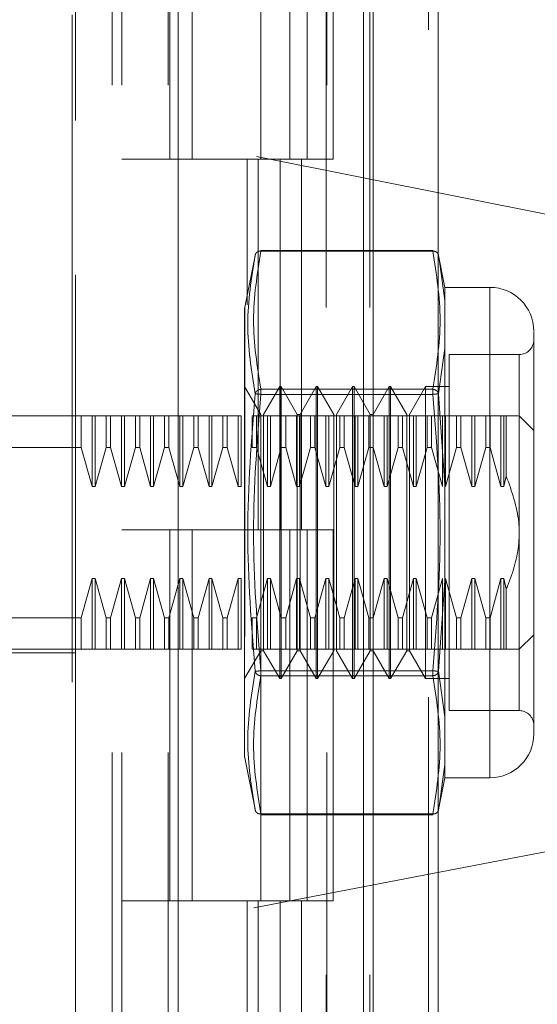
# Model space of a CAD drawing. Units: inches. Extents: x 0 to 23.4, y 0 to 16.5.
# Drawn here: x 12.7 to 12.8, y 8.2 to 8.3 of the extents above; entities that cross this region are included whole.
import ezdxf

# ---------------------------------------------------------------- set-up
doc = ezdxf.new("R2010")
doc.units = ezdxf.units.IN
doc.header["$MEASUREMENT"] = 0
doc.linetypes.add('HIDDEN', pattern=[0.07500000000000001, 0.05, -0.025])
doc.styles.add('SLDTEXTSTYLE0', font='TXT', dxfattribs={"width": 0.75})
doc.dimstyles.new('SLDDIMSTYLE1', dxfattribs={"dimtxt": 0.125, "dimasz": 0.13, "dimexe": 0, "dimexo": 0.0625, "dimgap": 0.03125, "dimtad": 0, "dimtih": 1, "dimtoh": 1, "dimlfac": 9, "dimrnd": 1e-09, "dimzin": 4, "dimdsep": 46, "dimtxsty": 'SLDTEXTSTYLE0', "dimsah": 1, "dimcen": 0.09, "dimadec": 0, "dimazin": 1, "dimtfac": 1, "dimtofl": 0, "dimtmove": 0, "dimatfit": 3, "dimfxl": 1, "dimfrac": 2, "dimtolj": 1, "dimtzin": 12, "dimarcsym": 0})

# ---------------------------------------------------------------- blocks, each defined once
blk = doc.blocks.new('_D_10')
at = {"color": 7, "linetype": 'Continuous', "lineweight": 0}
for p, q in [((12.7511392094, 11.5895270108), (10.9617983934, 11.5895270108)), ((11.0867983934, 11.5895270108), (11.0867983934, 8.3663236986)), ((10.8789858882, 8.3663237009), (11.2946108802, 8.3663237009)), ((11.2946108802, 8.1171049469), (10.8789858882, 8.1171049469)), ((11.0867983934, 4.9228603441), (11.0867983934, 8.1171049492)), ((12.7511392094, 4.9228603441), (10.9617983934, 4.9228603441))]:
    blk.add_line(p, q, dxfattribs=at)
for centre, start, end in [((10.8789858882, 8.2417143239), 90, 270), ((11.2946108802, 8.2417143239), 270, 90)]:
    blk.add_arc(centre, 0.1246093769601782, start, end, dxfattribs=at)
for points in [[(11.0867983934, 11.5895270108), (11.0667983934, 11.4595270108), (11.1067983934, 11.4595270108)], [(11.0867983934, 4.9228603441), (11.1067983934, 5.0528603441), (11.0667983934, 5.0528603441)]]:
    blk.add_solid(points, dxfattribs=at)
at = {"color": 7, "linetype": 'Continuous', "lineweight": 0, "insert": (10.8789858882, 8.3036290521, -0.0107125547), "char_height": 0.125, "attachment_point": 1, "style": 'SLDTEXTSTYLE0'}
blk.add_mtext('60.00', dxfattribs=at)

msp = doc.modelspace()

# ---------------------------------------------------------------- linework, layer by layer
at = {"color": 7, "linetype": 'Continuous', "lineweight": 15}
for p, q in [((12.7928392094, 11.5812270108), (12.7928392094, 4.9311603441)), ((12.8025836539, 11.5812270108), (12.8025836539, 4.9311603441)), ((12.7636259124, 11.4789889957), (12.7636259124, 5.0333983592)), ((12.791394765, 11.4332770108), (12.791394765, 5.0791103441))]:
    msp.add_line(p, q, dxfattribs=at)
at = {"color": 7, "linetype": 'HIDDEN', "lineweight": 0}
for p, q in [((12.8011392094, 4.9311603441), (12.8011392094, 11.5812270108)), ((12.8025836539, 11.5812270108), (12.8025836539, 4.9311603441)), ((12.7477703568, 5.0333983592), (12.7477703568, 11.4789889957)), ((12.791394765, 5.0791103441), (12.791394765, 11.4332770108)), ((12.7537370235, 11.4228603441), (12.7537370235, 5.0895270108)), ((12.755181468, 11.4228603441), (12.755181468, 5.0895270108)), ((12.7621259124, 11.4228603441), (12.7621259124, 5.0895270108)), ((12.7858076543, 5.0895270108), (12.7858076543, 11.4228603441)), ((12.785894765, 11.4228603441), (12.785894765, 5.0895270108)), ((12.7923332975, 5.0895270108), (12.7923332975, 11.4228603441)), ((12.7482384233, 8.4066538699), (12.7482384233, 8.3175681946)), ((12.7623889324, 8.3673047885), (12.7623889324, 8.311749233)), ((12.7657296446, 8.3673047885), (12.7657296446, 8.311749233)), ((12.7760148013, 8.311749233), (12.7760148013, 8.3673047885)), ((12.7803462798, 8.3673047885), (12.7803462798, 8.311749233)), ((12.7829592457, 8.311749233), (12.7829592457, 8.3673047885)), ((12.786871923, 8.311749233), (12.786871923, 8.3673047885)), ((12.8734173353, 8.2925902031), (12.7482384233, 8.3175681946)), ((12.7482384233, 8.1944172325), (12.7482384233, 8.3175681946)), ((12.7621259124, 8.311749233), (12.755181468, 8.311749233)), ((12.7621259124, 8.311749233), (12.7789005579, 8.311749233)), ((12.779709863, 8.311749233), (12.7623889324, 8.311749233)), ((12.7739854574, 8.311749233), (12.7739854574, 8.2899230865)), ((12.775596, 8.311749233), (12.775596, 8.2561936774)), ((12.7789005579, 8.311749233), (12.7789005579, 8.2561936774)), ((12.7803462798, 8.311749233), (12.779709863, 8.311749233)), ((12.786871923, 8.311749233), (12.7803462798, 8.311749233)), ((12.7821216432, 8.311749233), (12.7821216432, 8.2561936774)), ((12.77520141, 8.2975272254), (12.7736102519, 8.2895734851)), ((12.7760331611, 8.2979826079), (12.7760331611, 8.298099821)), ((12.8017745183, 8.298099821), (12.7760331611, 8.298099821)), ((12.8017745183, 8.2979826079), (12.7760331611, 8.2979826079)), ((12.8017745183, 8.2979826079), (12.8017745183, 8.298099821)), ((12.8036018446, 8.2925506328), (12.8026007927, 8.2975546024)), ((12.8026324107, 8.297396553), (12.8028173527, 8.2961002212)), ((12.8028168922, 8.2961034493), (12.8026324109, 8.297396552)), ((12.8036018446, 8.2906014077), (12.8028168922, 8.2961034493)), ((12.8028173527, 8.2961002212), (12.8036018446, 8.2906014077)), ((12.8036018446, 8.2925506328), (12.8036018446, 8.2906014077)), ((12.8103556587, 8.2925506328), (12.8036018446, 8.2925506328)), ((12.8103556587, 8.2925506328), (12.8103556587, 8.2190598192)), ((12.8036018446, 8.2906014077), (12.8036018446, 8.2834301441)), ((12.8036018446, 8.2834301441), (12.8036018446, 8.2906014077)), ((12.7736102519, 8.2895734851), (12.7736102519, 8.2402318738)), ((12.8036018446, 8.2834301441), (12.8026324109, 8.2766008906)), ((12.8036018446, 8.2834301441), (12.8036018446, 8.2629764895)), ((12.8042144259, 8.2824893905), (12.8042144259, 8.2424631437)), ((12.8147301119, 8.2824893905), (12.8042144259, 8.2824893905)), ((12.8147301119, 8.22920759), (12.8147301119, 8.2824028619)), ((12.7759992028, 8.2735102656), (12.7735932536, 8.2776774919)), ((12.7760331611, 8.2772727557), (12.7760331611, 8.2765150782)), ((12.7760331611, 8.2772727557), (12.8017745183, 8.2772727557)), ((12.7760331611, 8.2769525235), (12.7760331611, 8.2772727557)), ((12.7760331611, 8.2765150782), (12.7760331611, 8.2769525235)), ((12.7760331611, 8.2765150782), (12.8017745183, 8.2765150782)), ((12.7788425974, 8.2776774919), (12.7764366481, 8.2735102656)), ((12.7788425974, 8.23393296), (12.7788425974, 8.2776774919)), ((12.7790613201, 8.2776774919), (12.7788425974, 8.2776774919)), ((12.7790613201, 8.244869093), (12.7790613201, 8.2776774919)), ((12.7814672693, 8.2735102656), (12.7790613201, 8.2776774919)), ((12.7843106639, 8.2776774919), (12.7819047146, 8.2735102656)), ((12.7843106639, 8.23393296), (12.7843106639, 8.2776774919)), ((12.7845293865, 8.2776774919), (12.7843106639, 8.2776774919)), ((12.7845293865, 8.2776774919), (12.7845293865, 8.244869093)), ((12.7869353358, 8.2735102656), (12.7845293865, 8.2776774919)), ((12.7897787304, 8.2776774919), (12.7873727811, 8.2735102656)), ((12.7897787304, 8.2776774919), (12.7897787304, 8.244869093)), ((12.789997453, 8.2776774919), (12.7897787304, 8.2776774919)), ((12.789997453, 8.2776774919), (12.789997453, 8.244869093)), ((12.7924034023, 8.2735102656), (12.789997453, 8.2776774919)), ((12.7952467969, 8.2776774919), (12.7928408476, 8.2735102656)), ((12.7952467969, 8.2776774919), (12.7952467969, 8.244869093)), ((12.7954655195, 8.2776774919), (12.7952467969, 8.2776774919)), ((12.7954655195, 8.2776774919), (12.7954655195, 8.244869093)), ((12.7978714688, 8.2735102656), (12.7954655195, 8.2776774919)), ((12.8007148634, 8.2776774919), (12.7983089141, 8.2735102656)), ((12.8007148634, 8.2776774919), (12.8007148634, 8.244869093)), ((12.8042144259, 8.2776774919), (12.8007148634, 8.2776774919)), ((12.8017745183, 8.2772727557), (12.8017745183, 8.2765150782)), ((12.8017745183, 8.2769525235), (12.8017745183, 8.2772727557)), ((12.8017745183, 8.2769525235), (12.8017745183, 8.2765150782)), ((12.8026324107, 8.2766008895), (12.8036018446, 8.2629764895)), ((12.7338027278, 8.2733030388), (12.7482384233, 8.2733030388)), ((12.7491207926, 8.2733030388), (12.7482384233, 8.2733030388)), ((12.7491207926, 8.2685607144), (12.7491207926, 8.2733030388)), ((12.7507624273, 8.2733030388), (12.7491207926, 8.2733030388)), ((12.7507624273, 8.2627079967), (12.7507624273, 8.2733030388)), ((12.7511998726, 8.2733030388), (12.7507624273, 8.2733030388)), ((12.7511998726, 8.2627079967), (12.7511998726, 8.2733030388)), ((12.7528415072, 8.2733030388), (12.7511998726, 8.2733030388)), ((12.7528415072, 8.2685607144), (12.7528415072, 8.2733030388)), ((12.7534952458, 8.2733030388), (12.7528415072, 8.2733030388)), ((12.7534952458, 8.2733030388), (12.7534952458, 8.2685607144)), ((12.7551368805, 8.2733030388), (12.7534952458, 8.2733030388)), ((12.7551368805, 8.2627079967), (12.7551368805, 8.2733030388)), ((12.7555743258, 8.2733030388), (12.7551368805, 8.2733030388)), ((12.7555743258, 8.2627079967), (12.7555743258, 8.2733030388)), ((12.7572159604, 8.2733030388), (12.7555743258, 8.2733030388)), ((12.7572159604, 8.2685607144), (12.7572159604, 8.2733030388)), ((12.757869699, 8.2733030388), (12.7572159604, 8.2733030388)), ((12.757869699, 8.2733030388), (12.757869699, 8.2685607144)), ((12.7595113336, 8.2733030388), (12.757869699, 8.2733030388)), ((12.7595113336, 8.2627079967), (12.7595113336, 8.2733030388)), ((12.759948779, 8.2733030388), (12.7595113336, 8.2733030388)), ((12.759948779, 8.2627079967), (12.759948779, 8.2733030388)), ((12.7615904136, 8.2733030388), (12.759948779, 8.2733030388)), ((12.7615904136, 8.2685607144), (12.7615904136, 8.2733030388)), ((12.7622441522, 8.2733030388), (12.7615904136, 8.2733030388)), ((12.7622441522, 8.2685607144), (12.7622441522, 8.2733030388)), ((12.7638857868, 8.2733030388), (12.7622441522, 8.2733030388)), ((12.7638857868, 8.2627079967), (12.7638857868, 8.2733030388)), ((12.7643232322, 8.2733030388), (12.7638857868, 8.2733030388)), ((12.7643232322, 8.2627079967), (12.7643232322, 8.2733030388)), ((12.7659648668, 8.2733030388), (12.7643232322, 8.2733030388)), ((12.7659648668, 8.2685607144), (12.7659648668, 8.2733030388)), ((12.7666186054, 8.2733030388), (12.7659648668, 8.2733030388)), ((12.7666186054, 8.2733030388), (12.7666186054, 8.2685607144)), ((12.76826024, 8.2733030388), (12.7666186054, 8.2733030388)), ((12.76826024, 8.2627079967), (12.76826024, 8.2733030388)), ((12.7686976854, 8.2733030388), (12.76826024, 8.2733030388)), ((12.7686976854, 8.2627079967), (12.7686976854, 8.2733030388)), ((12.77033932, 8.2733030388), (12.7686976854, 8.2733030388)), ((12.77033932, 8.2685607144), (12.77033932, 8.2733030388)), ((12.7709930586, 8.2733030388), (12.77033932, 8.2733030388)), ((12.7709930586, 8.2685607144), (12.7709930586, 8.2733030388)), ((12.7726346932, 8.2733030388), (12.7709930586, 8.2733030388)), ((12.7726346932, 8.2627079967), (12.7726346932, 8.2733030388)), ((12.7730721385, 8.2733030388), (12.7726346932, 8.2733030388)), ((12.7730721385, 8.2627079967), (12.7730721385, 8.2733030388)), ((12.7747137732, 8.2685607144), (12.7747137732, 8.2733030388)), ((12.7753675118, 8.2733030388), (12.7747137732, 8.2733030388)), ((12.7753675118, 8.2685607144), (12.7753675118, 8.2733030388)), ((12.7770091464, 8.2733030388), (12.7753675118, 8.2733030388)), ((12.7759992028, 8.2469527062), (12.7759992028, 8.2735102656)), ((12.7764366481, 8.2381001864), (12.7764366481, 8.2735102656)), ((12.7770091464, 8.2627079967), (12.7770091464, 8.2733030388)), ((12.7774465917, 8.2733030388), (12.7770091464, 8.2733030388)), ((12.7774465917, 8.2627079967), (12.7774465917, 8.2733030388)), ((12.7790882264, 8.2733030388), (12.7774465917, 8.2733030388)), ((12.7790882264, 8.2685607144), (12.7790882264, 8.2733030388)), ((12.779741965, 8.2733030388), (12.7790882264, 8.2733030388)), ((12.779741965, 8.2685607144), (12.779741965, 8.2733030388)), ((12.7813835996, 8.2733030388), (12.779741965, 8.2733030388)), ((12.7818210449, 8.2733030388), (12.7813835996, 8.2733030388)), ((12.7813835996, 8.2627079967), (12.7813835996, 8.2733030388)), ((12.7814672693, 8.2469527062), (12.7814672693, 8.2735102656)), ((12.7819047146, 8.2735102656), (12.7814672693, 8.2735102656)), ((12.7818210449, 8.2627079967), (12.7818210449, 8.2733030388)), ((12.7834626796, 8.2733030388), (12.7818210449, 8.2733030388)), ((12.7819047146, 8.2381001864), (12.7819047146, 8.2735102656)), ((12.7834626796, 8.2685607144), (12.7834626796, 8.2733030388)), ((12.7841164182, 8.2733030388), (12.7834626796, 8.2733030388)), ((12.7857580528, 8.2733030388), (12.7841164182, 8.2733030388)), ((12.7841164182, 8.2685607144), (12.7841164182, 8.2733030388)), ((12.7857580528, 8.2627079967), (12.7857580528, 8.2733030388)), ((12.7861954981, 8.2733030388), (12.7857580528, 8.2733030388)), ((12.7878371328, 8.2733030388), (12.7861954981, 8.2733030388)), ((12.7861954981, 8.2627079967), (12.7861954981, 8.2733030388)), ((12.7869353358, 8.2735102656), (12.7869353358, 8.2381001864)), ((12.7873727811, 8.2735102656), (12.7873727811, 8.2381001864)), ((12.7878371328, 8.2685607144), (12.7878371328, 8.2733030388)), ((12.7884908714, 8.2733030388), (12.7878371328, 8.2733030388)), ((12.7884908714, 8.2685607144), (12.7884908714, 8.2733030388)), ((12.790132506, 8.2733030388), (12.7884908714, 8.2733030388)), ((12.790132506, 8.2627079967), (12.790132506, 8.2733030388)), ((12.7905699513, 8.2733030388), (12.790132506, 8.2733030388)), ((12.7922115859, 8.2733030388), (12.7905699513, 8.2733030388)), ((12.7905699513, 8.2627079967), (12.7905699513, 8.2733030388)), ((12.7922115859, 8.2685607144), (12.7922115859, 8.2733030388)), ((12.7928653246, 8.2733030388), (12.7922115859, 8.2733030388)), ((12.7924034023, 8.2735102656), (12.7924034023, 8.2381001864)), ((12.7928408476, 8.2735102656), (12.7924034023, 8.2735102656)), ((12.7928408476, 8.2735102656), (12.7928408476, 8.2381001864)), ((12.7928653246, 8.2685607144), (12.7928653246, 8.2733030388)), ((12.7945069592, 8.2733030388), (12.7928653246, 8.2733030388)), ((12.7945069592, 8.2627079967), (12.7945069592, 8.2733030388)), ((12.7949444045, 8.2733030388), (12.7945069592, 8.2733030388)), ((12.7965860391, 8.2733030388), (12.7949444045, 8.2733030388)), ((12.7949444045, 8.2627079967), (12.7949444045, 8.2733030388)), ((12.7965860391, 8.2685607144), (12.7965860391, 8.2733030388)), ((12.7972397778, 8.2733030388), (12.7965860391, 8.2733030388)), ((12.7972397778, 8.2685607144), (12.7972397778, 8.2733030388)), ((12.7988814124, 8.2733030388), (12.7972397778, 8.2733030388)), ((12.7972397778, 8.2733030388), (12.7988814124, 8.2733030388)), ((12.7978714688, 8.2735102656), (12.7978714688, 8.2381001864)), ((12.7983089141, 8.2735102656), (12.7983089141, 8.2381001864)), ((12.7993188577, 8.2733030388), (12.7988814124, 8.2733030388)), ((12.7988814124, 8.2627079967), (12.7988814124, 8.2733030388)), ((12.7993188577, 8.2627079967), (12.7993188577, 8.2733030388)), ((12.8009604923, 8.2733030388), (12.7993188577, 8.2733030388)), ((12.8009604923, 8.2685607144), (12.8009604923, 8.2733030388)), ((12.801614231, 8.2733030388), (12.8009604923, 8.2733030388)), ((12.8032558656, 8.2733030388), (12.801614231, 8.2733030388)), ((12.801614231, 8.2685607144), (12.801614231, 8.2733030388)), ((12.8032558656, 8.2627079967), (12.8032558656, 8.2733030388)), ((12.8036933109, 8.2733030388), (12.8032558656, 8.2733030388)), ((12.8036933109, 8.2627079967), (12.8036933109, 8.2733030388)), ((12.8053349455, 8.2733030388), (12.8036933109, 8.2733030388)), ((12.8053349455, 8.2685607144), (12.8053349455, 8.2733030388)), ((12.8059886842, 8.2733030388), (12.8053349455, 8.2733030388)), ((12.8076303188, 8.2733030388), (12.8059886842, 8.2733030388)), ((12.8059886842, 8.2685607144), (12.8059886842, 8.2733030388)), ((12.8059886842, 8.2733030388), (12.8076303188, 8.2733030388)), ((12.8080677641, 8.2733030388), (12.8076303188, 8.2733030388)), ((12.8076303188, 8.2627079967), (12.8076303188, 8.2733030388)), ((12.8080677641, 8.2627079967), (12.8080677641, 8.2733030388)), ((12.8097093987, 8.2733030388), (12.8080677641, 8.2733030388)), ((12.8097093987, 8.2733030388), (12.8097093987, 8.2685607144)), ((12.8103631373, 8.2733030388), (12.8097093987, 8.2733030388)), ((12.8103631373, 8.2733030388), (12.8103631373, 8.2685607144)), ((12.812004772, 8.2733030388), (12.8103631373, 8.2733030388)), ((12.8103631373, 8.2733030388), (12.812004772, 8.2733030388)), ((12.812004772, 8.2733030388), (12.812004772, 8.2627079967)), ((12.8124422173, 8.2733030388), (12.812004772, 8.2733030388)), ((12.8127992965, 8.2733030388), (12.8124422173, 8.2733030388)), ((12.8124422173, 8.2733030388), (12.8124422173, 8.2627079967)), ((12.8127992965, 8.2733030388), (12.8127992965, 8.2642490485)), ((12.8169173385, 8.2711158122), (12.8147301119, 8.2733030388)), ((12.7491207926, 8.2685607144), (12.7294282746, 8.2685607144)), ((12.7507624273, 8.2627079967), (12.7491207926, 8.2685607144)), ((12.7528415072, 8.2685607144), (12.7511998726, 8.2627079967)), ((12.7528415072, 8.2685607144), (12.7534952458, 8.2685607144)), ((12.7551368805, 8.2627079967), (12.7534952458, 8.2685607144)), ((12.7572159604, 8.2685607144), (12.7555743258, 8.2627079967)), ((12.7572159604, 8.2685607144), (12.757869699, 8.2685607144)), ((12.7595113336, 8.2627079967), (12.757869699, 8.2685607144)), ((12.7615904136, 8.2685607144), (12.759948779, 8.2627079967)), ((12.7622441522, 8.2685607144), (12.7615904136, 8.2685607144)), ((12.7638857868, 8.2627079967), (12.7622441522, 8.2685607144)), ((12.7659648668, 8.2685607144), (12.7643232322, 8.2627079967)), ((12.7659648668, 8.2685607144), (12.7666186054, 8.2685607144)), ((12.76826024, 8.2627079967), (12.7666186054, 8.2685607144)), ((12.77033932, 8.2685607144), (12.7686976854, 8.2627079967)), ((12.7709930586, 8.2685607144), (12.77033932, 8.2685607144)), ((12.7726346932, 8.2627079967), (12.7709930586, 8.2685607144)), ((12.7753675118, 8.2685607144), (12.7747137732, 8.2685607144)), ((12.7770091464, 8.2627079967), (12.7753675118, 8.2685607144)), ((12.7753675118, 8.2685607144), (12.7770091464, 8.2627079967)), ((12.7790882264, 8.2685607144), (12.7774465917, 8.2627079967)), ((12.779741965, 8.2685607144), (12.7790882264, 8.2685607144)), ((12.7813835996, 8.2627079967), (12.779741965, 8.2685607144)), ((12.7834626796, 8.2685607144), (12.7818210449, 8.2627079967)), ((12.7841164182, 8.2685607144), (12.7834626796, 8.2685607144)), ((12.7857580528, 8.2627079967), (12.7841164182, 8.2685607144)), ((12.7841164182, 8.2685607144), (12.7857580528, 8.2627079967)), ((12.7878371328, 8.2685607144), (12.7861954981, 8.2627079967)), ((12.7884908714, 8.2685607144), (12.7878371328, 8.2685607144)), ((12.790132506, 8.2627079967), (12.7884908714, 8.2685607144)), ((12.7922115859, 8.2685607144), (12.7905699513, 8.2627079967)), ((12.7928653246, 8.2685607144), (12.7922115859, 8.2685607144)), ((12.7945069592, 8.2627079967), (12.7928653246, 8.2685607144)), ((12.7965860391, 8.2685607144), (12.7949444045, 8.2627079967)), ((12.7972397778, 8.2685607144), (12.7965860391, 8.2685607144)), ((12.7988814124, 8.2627079967), (12.7972397778, 8.2685607144)), ((12.8009604923, 8.2685607144), (12.7993188577, 8.2627079967)), ((12.801614231, 8.2685607144), (12.8009604923, 8.2685607144)), ((12.8032558656, 8.2627079967), (12.801614231, 8.2685607144)), ((12.8053349455, 8.2685607144), (12.8036933109, 8.2627079967)), ((12.8059886842, 8.2685607144), (12.8053349455, 8.2685607144)), ((12.8076303188, 8.2627079967), (12.8059886842, 8.2685607144)), ((12.8097093987, 8.2685607144), (12.8080677641, 8.2627079967)), ((12.8097093987, 8.2685607144), (12.8103631373, 8.2685607144)), ((12.8103631373, 8.2685607144), (12.812004772, 8.2627079967)), ((12.812004772, 8.2627079967), (12.8103631373, 8.2685607144)), ((12.8124422173, 8.2627079967), (12.8127992965, 8.2642490485)), ((12.7511998726, 8.2627079967), (12.7507624273, 8.2627079967)), ((12.7555743258, 8.2627079967), (12.7551368805, 8.2627079967)), ((12.759948779, 8.2627079967), (12.7595113336, 8.2627079967)), ((12.7643232322, 8.2627079967), (12.7638857868, 8.2627079967)), ((12.7686976854, 8.2627079967), (12.76826024, 8.2627079967)), ((12.7730721385, 8.2627079967), (12.7726346932, 8.2627079967)), ((12.7774465917, 8.2627079967), (12.7770091464, 8.2627079967)), ((12.7818210449, 8.2627079967), (12.7813835996, 8.2627079967)), ((12.7861954981, 8.2627079967), (12.7857580528, 8.2627079967)), ((12.7905699513, 8.2627079967), (12.790132506, 8.2627079967)), ((12.7949444045, 8.2627079967), (12.7945069592, 8.2627079967)), ((12.7993188577, 8.2627079967), (12.7988814124, 8.2627079967)), ((12.8036018446, 8.2486339624), (12.8036018446, 8.2629764895)), ((12.8036018446, 8.2629764895), (12.8036018446, 8.2486339624)), ((12.8080677641, 8.2627079967), (12.8076303188, 8.2627079967)), ((12.812004772, 8.2627079967), (12.8124422173, 8.2627079967)), ((12.7621259124, 8.2561936774), (12.755181468, 8.2561936774)), ((12.7789005579, 8.2561936774), (12.755181468, 8.2561936774)), ((12.7623889324, 8.2561936774), (12.7621259124, 8.2561936774)), ((12.7623889324, 8.2561936774), (12.7623889324, 8.2006381219)), ((12.7623889324, 8.2561936774), (12.7829592457, 8.2561936774)), ((12.7657296446, 8.2561936774), (12.7657296446, 8.2006381219)), ((12.7760148013, 8.2006381219), (12.7760148013, 8.2561936774)), ((12.7789005579, 8.2561936774), (12.7803462798, 8.2561936774)), ((12.7803462798, 8.2561936774), (12.7803462798, 8.2006381219)), ((12.786871923, 8.2561936774), (12.7803462798, 8.2561936774)), ((12.7829592457, 8.2006381219), (12.7829592457, 8.2561936774)), ((12.786871923, 8.2006381219), (12.786871923, 8.2561936774)), ((12.7491207926, 8.2430497375), (12.7507624273, 8.2489024553)), ((12.7507624273, 8.2489024553), (12.7511998726, 8.2489024553)), ((12.7507624273, 8.2489024553), (12.7507624273, 8.2383074132)), ((12.7511998726, 8.2489024553), (12.7528415072, 8.2430497375)), ((12.7511998726, 8.2489024553), (12.7511998726, 8.2383074132)), ((12.7534952458, 8.2430497375), (12.7551368805, 8.2489024553)), ((12.7551368805, 8.2489024553), (12.7555743258, 8.2489024553)), ((12.7551368805, 8.2489024553), (12.7551368805, 8.2383074132)), ((12.7555743258, 8.2489024553), (12.7572159604, 8.2430497375)), ((12.7555743258, 8.2489024553), (12.7555743258, 8.2383074132)), ((12.757869699, 8.2430497375), (12.7595113336, 8.2489024553)), ((12.7595113336, 8.2489024553), (12.759948779, 8.2489024553)), ((12.7595113336, 8.2383074132), (12.7595113336, 8.2489024553)), ((12.759948779, 8.2489024553), (12.7615904136, 8.2430497375)), ((12.759948779, 8.2383074132), (12.759948779, 8.2489024553)), ((12.7622441522, 8.2430497375), (12.7638857868, 8.2489024553)), ((12.7638857868, 8.2489024553), (12.7643232322, 8.2489024553)), ((12.7638857868, 8.2383074132), (12.7638857868, 8.2489024553)), ((12.7643232322, 8.2489024553), (12.7659648668, 8.2430497375)), ((12.7643232322, 8.2383074132), (12.7643232322, 8.2489024553)), ((12.7666186054, 8.2430497375), (12.76826024, 8.2489024553)), ((12.76826024, 8.2489024553), (12.7686976854, 8.2489024553)), ((12.76826024, 8.2383074132), (12.76826024, 8.2489024553)), ((12.7686976854, 8.2489024553), (12.77033932, 8.2430497375)), ((12.7686976854, 8.2383074132), (12.7686976854, 8.2489024553)), ((12.7709930586, 8.2430497375), (12.7726346932, 8.2489024553)), ((12.7726346932, 8.2489024553), (12.7730721385, 8.2489024553)), ((12.7726346932, 8.2383074132), (12.7726346932, 8.2489024553)), ((12.7730721385, 8.2383074132), (12.7730721385, 8.2489024553)), ((12.7753675118, 8.2430497375), (12.7770091464, 8.2489024553)), ((12.7770091464, 8.2489024553), (12.7774465917, 8.2489024553)), ((12.7770091464, 8.2383074132), (12.7770091464, 8.2489024553)), ((12.7774465917, 8.2489024553), (12.7790882264, 8.2430497375)), ((12.7774465917, 8.2383074132), (12.7774465917, 8.2489024553)), ((12.779741965, 8.2430497375), (12.7813835996, 8.2489024553)), ((12.7813835996, 8.2489024553), (12.7818210449, 8.2489024553)), ((12.7813835996, 8.2383074132), (12.7813835996, 8.2489024553)), ((12.7818210449, 8.2489024553), (12.7834626796, 8.2430497375)), ((12.7818210449, 8.2383074132), (12.7818210449, 8.2489024553)), ((12.7841164182, 8.2430497375), (12.7857580528, 8.2489024553)), ((12.7857580528, 8.2489024553), (12.7861954981, 8.2489024553)), ((12.7857580528, 8.2383074132), (12.7857580528, 8.2489024553)), ((12.7861954981, 8.2489024553), (12.7878371328, 8.2430497375)), ((12.7861954981, 8.2383074132), (12.7861954981, 8.2489024553)), ((12.7884908714, 8.2430497375), (12.790132506, 8.2489024553)), ((12.790132506, 8.2489024553), (12.7905699513, 8.2489024553)), ((12.790132506, 8.2383074132), (12.790132506, 8.2489024553)), ((12.7905699513, 8.2489024553), (12.7922115859, 8.2430497375)), ((12.7905699513, 8.2383074132), (12.7905699513, 8.2489024553)), ((12.7928653246, 8.2430497375), (12.7945069592, 8.2489024553)), ((12.7945069592, 8.2489024553), (12.7949444045, 8.2489024553)), ((12.7945069592, 8.2383074132), (12.7945069592, 8.2489024553)), ((12.7949444045, 8.2489024553), (12.7965860391, 8.2430497375)), ((12.7949444045, 8.2383074132), (12.7949444045, 8.2489024553)), ((12.7972397778, 8.2430497375), (12.7988814124, 8.2489024553)), ((12.7988814124, 8.2489024553), (12.7993188577, 8.2489024553)), ((12.7988814124, 8.2383074132), (12.7988814124, 8.2489024553)), ((12.7993188577, 8.2489024553), (12.8009604923, 8.2430497375)), ((12.7993188577, 8.2383074132), (12.7993188577, 8.2489024553)), ((12.801614231, 8.2430497375), (12.8032558656, 8.2489024553)), ((12.8036018446, 8.2486339624), (12.8026324107, 8.2350095625)), ((12.8032558656, 8.2383074132), (12.8032558656, 8.2489024553)), ((12.8036018446, 8.2486339624), (12.8036018446, 8.2281803078)), ((12.8036933109, 8.2489024553), (12.8053349455, 8.2430497375)), ((12.8036933109, 8.2383074132), (12.8036933109, 8.2489024553)), ((12.8059886842, 8.2430497375), (12.8076303188, 8.2489024553)), ((12.8076303188, 8.2489024553), (12.8080677641, 8.2489024553)), ((12.8076303188, 8.2383074132), (12.8076303188, 8.2489024553)), ((12.8080677641, 8.2489024553), (12.8097093987, 8.2430497375)), ((12.8080677641, 8.2383074132), (12.8080677641, 8.2489024553)), ((12.812004772, 8.2489024553), (12.8103631373, 8.2430497375)), ((12.8124422173, 8.2489024553), (12.812004772, 8.2489024553)), ((12.812004772, 8.2489024553), (12.812004772, 8.2383074132)), ((12.8124422173, 8.2489024553), (12.8127992965, 8.2473614035)), ((12.8124422173, 8.2489024553), (12.8124422173, 8.2383074132)), ((12.8127992965, 8.2473614035), (12.8127992965, 8.2383074132)), ((12.7759992028, 8.2381001864), (12.7759992028, 8.2469527062)), ((12.7814672693, 8.2381001864), (12.7814672693, 8.2469527062)), ((12.7790613201, 8.23393296), (12.7790613201, 8.244869093)), ((12.7845293865, 8.244869093), (12.7845293865, 8.23393296)), ((12.7897787304, 8.244869093), (12.7897787304, 8.23393296)), ((12.789997453, 8.244869093), (12.789997453, 8.23393296)), ((12.7952467969, 8.244869093), (12.7952467969, 8.23393296)), ((12.7954655195, 8.244869093), (12.7954655195, 8.23393296)), ((12.8007148634, 8.244869093), (12.8007148634, 8.23393296)), ((12.7491207926, 8.2430497375), (12.7294282746, 8.2430497375)), ((12.7491207926, 8.2383074132), (12.7491207926, 8.2430497375)), ((12.7528415072, 8.2430497375), (12.7534952458, 8.2430497375)), ((12.7528415072, 8.2430497375), (12.7528415072, 8.2383074132)), ((12.7534952458, 8.2430497375), (12.7534952458, 8.2383074132)), ((12.7572159604, 8.2430497375), (12.757869699, 8.2430497375)), ((12.7572159604, 8.2383074132), (12.7572159604, 8.2430497375)), ((12.757869699, 8.2383074132), (12.757869699, 8.2430497375)), ((12.7615904136, 8.2430497375), (12.7622441522, 8.2430497375)), ((12.7615904136, 8.2383074132), (12.7615904136, 8.2430497375)), ((12.7622441522, 8.2383074132), (12.7622441522, 8.2430497375)), ((12.7659648668, 8.2430497375), (12.7666186054, 8.2430497375)), ((12.7659648668, 8.2383074132), (12.7659648668, 8.2430497375)), ((12.7666186054, 8.2383074132), (12.7666186054, 8.2430497375)), ((12.77033932, 8.2430497375), (12.7709930586, 8.2430497375)), ((12.77033932, 8.2430497375), (12.77033932, 8.2383074132)), ((12.7709930586, 8.2430497375), (12.7709930586, 8.2383074132)), ((12.7747137732, 8.2430497375), (12.7753675118, 8.2430497375)), ((12.7747137732, 8.2383074132), (12.7747137732, 8.2430497375)), ((12.7753675118, 8.2383074132), (12.7753675118, 8.2430497375)), ((12.7790882264, 8.2430497375), (12.779741965, 8.2430497375)), ((12.7790882264, 8.2383074132), (12.7790882264, 8.2430497375)), ((12.779741965, 8.2383074132), (12.779741965, 8.2430497375)), ((12.7834626796, 8.2430497375), (12.7841164182, 8.2430497375)), ((12.7834626796, 8.2383074132), (12.7834626796, 8.2430497375)), ((12.7841164182, 8.2383074132), (12.7841164182, 8.2430497375)), ((12.7878371328, 8.2430497375), (12.7884908714, 8.2430497375)), ((12.7878371328, 8.2383074132), (12.7878371328, 8.2430497375)), ((12.7884908714, 8.2383074132), (12.7884908714, 8.2430497375)), ((12.7922115859, 8.2430497375), (12.7928653246, 8.2430497375)), ((12.7922115859, 8.2383074132), (12.7922115859, 8.2430497375)), ((12.7928653246, 8.2383074132), (12.7928653246, 8.2430497375)), ((12.7965860391, 8.2430497375), (12.7972397778, 8.2430497375)), ((12.7965860391, 8.2383074132), (12.7965860391, 8.2430497375)), ((12.7972397778, 8.2383074132), (12.7972397778, 8.2430497375)), ((12.8009604923, 8.2430497375), (12.801614231, 8.2430497375)), ((12.8009604923, 8.2383074132), (12.8009604923, 8.2430497375)), ((12.801614231, 8.2383074132), (12.801614231, 8.2430497375)), ((12.8053349455, 8.2430497375), (12.8059886842, 8.2430497375)), ((12.8053349455, 8.2383074132), (12.8053349455, 8.2430497375)), ((12.8059886842, 8.2383074132), (12.8059886842, 8.2430497375)), ((12.8103631373, 8.2430497375), (12.8097093987, 8.2430497375)), ((12.8097093987, 8.2430497375), (12.8097093987, 8.2383074132)), ((12.8103631373, 8.2430497375), (12.8103631373, 8.2383074132)), ((12.8042144259, 8.2424631437), (12.8042144259, 8.2291210615)), ((12.8147301119, 8.2383074132), (12.8169173385, 8.2404946398)), ((12.738177181, 8.2383074132), (12.7491207926, 8.2383074132)), ((12.7491207926, 8.2383074132), (12.7507624273, 8.2383074132)), ((12.7507624273, 8.2383074132), (12.7491207926, 8.2383074132)), ((12.7507624273, 8.2383074132), (12.7511998726, 8.2383074132)), ((12.7511998726, 8.2383074132), (12.7528415072, 8.2383074132)), ((12.7528415072, 8.2383074132), (12.7534952458, 8.2383074132)), ((12.7534952458, 8.2383074132), (12.7551368805, 8.2383074132)), ((12.7551368805, 8.2383074132), (12.7534952458, 8.2383074132)), ((12.7551368805, 8.2383074132), (12.7555743258, 8.2383074132)), ((12.7555743258, 8.2383074132), (12.7572159604, 8.2383074132)), ((12.7572159604, 8.2383074132), (12.757869699, 8.2383074132)), ((12.757869699, 8.2383074132), (12.7595113336, 8.2383074132)), ((12.7595113336, 8.2383074132), (12.757869699, 8.2383074132)), ((12.7595113336, 8.2383074132), (12.759948779, 8.2383074132)), ((12.759948779, 8.2383074132), (12.7615904136, 8.2383074132)), ((12.7615904136, 8.2383074132), (12.7622441522, 8.2383074132)), ((12.7622441522, 8.2383074132), (12.7638857868, 8.2383074132)), ((12.7638857868, 8.2383074132), (12.7643232322, 8.2383074132)), ((12.7643232322, 8.2383074132), (12.7659648668, 8.2383074132)), ((12.7659648668, 8.2383074132), (12.7666186054, 8.2383074132)), ((12.7666186054, 8.2383074132), (12.76826024, 8.2383074132)), ((12.76826024, 8.2383074132), (12.7666186054, 8.2383074132)), ((12.76826024, 8.2383074132), (12.7686976854, 8.2383074132)), ((12.7686976854, 8.2383074132), (12.77033932, 8.2383074132)), ((12.77033932, 8.2383074132), (12.7709930586, 8.2383074132)), ((12.7709930586, 8.2383074132), (12.7726346932, 8.2383074132)), ((12.7726346932, 8.2383074132), (12.7730721385, 8.2383074132)), ((12.7747137732, 8.2383074132), (12.7753675118, 8.2383074132)), ((12.7753675118, 8.2383074132), (12.7770091464, 8.2383074132)), ((12.7770091464, 8.2383074132), (12.7753675118, 8.2383074132)), ((12.7770091464, 8.2383074132), (12.7774465917, 8.2383074132)), ((12.7774465917, 8.2383074132), (12.7790882264, 8.2383074132)), ((12.7790882264, 8.2383074132), (12.7774465917, 8.2383074132)), ((12.7790882264, 8.2383074132), (12.779741965, 8.2383074132)), ((12.779741965, 8.2383074132), (12.7813835996, 8.2383074132)), ((12.7813835996, 8.2383074132), (12.7818210449, 8.2383074132)), ((12.7818210449, 8.2383074132), (12.7834626796, 8.2383074132)), ((12.7834626796, 8.2383074132), (12.7841164182, 8.2383074132)), ((12.7841164182, 8.2383074132), (12.7857580528, 8.2383074132)), ((12.7857580528, 8.2383074132), (12.7841164182, 8.2383074132)), ((12.7857580528, 8.2383074132), (12.7861954981, 8.2383074132)), ((12.7861954981, 8.2383074132), (12.7878371328, 8.2383074132)), ((12.7878371328, 8.2383074132), (12.7884908714, 8.2383074132)), ((12.7884908714, 8.2383074132), (12.790132506, 8.2383074132)), ((12.790132506, 8.2383074132), (12.7905699513, 8.2383074132)), ((12.7905699513, 8.2383074132), (12.7922115859, 8.2383074132)), ((12.7922115859, 8.2383074132), (12.7928653246, 8.2383074132)), ((12.7928653246, 8.2383074132), (12.7945069592, 8.2383074132)), ((12.7945069592, 8.2383074132), (12.7928653246, 8.2383074132)), ((12.7945069592, 8.2383074132), (12.7949444045, 8.2383074132)), ((12.7949444045, 8.2383074132), (12.7965860391, 8.2383074132)), ((12.7965860391, 8.2383074132), (12.7949444045, 8.2383074132)), ((12.7965860391, 8.2383074132), (12.7972397778, 8.2383074132)), ((12.7972397778, 8.2383074132), (12.7988814124, 8.2383074132)), ((12.7988814124, 8.2383074132), (12.7972397778, 8.2383074132)), ((12.7988814124, 8.2383074132), (12.7993188577, 8.2383074132)), ((12.7993188577, 8.2383074132), (12.8009604923, 8.2383074132)), ((12.8009604923, 8.2383074132), (12.801614231, 8.2383074132)), ((12.801614231, 8.2383074132), (12.8032558656, 8.2383074132)), ((12.8032558656, 8.2383074132), (12.801614231, 8.2383074132)), ((12.8032558656, 8.2383074132), (12.8036933109, 8.2383074132)), ((12.8036933109, 8.2383074132), (12.8053349455, 8.2383074132)), ((12.8053349455, 8.2383074132), (12.8059886842, 8.2383074132)), ((12.8059886842, 8.2383074132), (12.8076303188, 8.2383074132)), ((12.8076303188, 8.2383074132), (12.8059886842, 8.2383074132)), ((12.8076303188, 8.2383074132), (12.8080677641, 8.2383074132)), ((12.8080677641, 8.2383074132), (12.8097093987, 8.2383074132)), ((12.8097093987, 8.2383074132), (12.8080677641, 8.2383074132)), ((12.8097093987, 8.2383074132), (12.8103631373, 8.2383074132)), ((12.8103631373, 8.2383074132), (12.812004772, 8.2383074132)), ((12.812004772, 8.2383074132), (12.8124422173, 8.2383074132)), ((12.8124422173, 8.2383074132), (12.8127992965, 8.2383074132)), ((12.7338027278, 8.2377824788), (12.7482384233, 8.2377824788)), ((12.7735932536, 8.23393296), (12.7759992028, 8.2381001864)), ((12.7735932536, 8.2376133733), (12.7735932536, 8.23393296)), ((12.7759992028, 8.2381001864), (12.7764366481, 8.2381001864)), ((12.7764366481, 8.2381001864), (12.7788425974, 8.23393296)), ((12.7790613201, 8.23393296), (12.7814672693, 8.2381001864)), ((12.7814672693, 8.2381001864), (12.7819047146, 8.2381001864)), ((12.7819047146, 8.2381001864), (12.7843106639, 8.23393296)), ((12.7845293865, 8.23393296), (12.7869353358, 8.2381001864)), ((12.7873727811, 8.2381001864), (12.7897787304, 8.23393296)), ((12.789997453, 8.23393296), (12.7924034023, 8.2381001864)), ((12.7924034023, 8.2381001864), (12.7928408476, 8.2381001864)), ((12.7928408476, 8.2381001864), (12.7952467969, 8.23393296)), ((12.7954655195, 8.23393296), (12.7978714688, 8.2381001864)), ((12.7978714688, 8.2381001864), (12.7983089141, 8.2381001864)), ((12.7983089141, 8.2381001864), (12.8007148634, 8.23393296)), ((12.8017745183, 8.2350953738), (12.7760331611, 8.2350953738)), ((12.7760331611, 8.2350953738), (12.7760331611, 8.2346579285)), ((12.7760331611, 8.2346579285), (12.7760331611, 8.2343376963)), ((12.8017745183, 8.2343376963), (12.7760331611, 8.2343376963)), ((12.7788425974, 8.23393296), (12.7790613201, 8.23393296)), ((12.7843106639, 8.23393296), (12.7845293865, 8.23393296)), ((12.7897787304, 8.23393296), (12.789997453, 8.23393296)), ((12.7952467969, 8.23393296), (12.7954655195, 8.23393296)), ((12.8007148634, 8.23393296), (12.8042144259, 8.23393296)), ((12.8017745183, 8.2350953738), (12.8017745183, 8.2346579285)), ((12.8017745183, 8.2346579285), (12.8017745183, 8.2343376963)), ((12.8026324107, 8.2350095625), (12.8036018446, 8.2281803078)), ((12.8036018446, 8.2281803078), (12.8036018446, 8.2210090443)), ((12.8036018446, 8.2210090443), (12.8036018446, 8.2281803078)), ((12.8042144259, 8.2291210615), (12.8147301119, 8.2291210615)), ((12.7736102519, 8.2220369668), (12.77520141, 8.2140832266)), ((12.8036018446, 8.2210090443), (12.8028168922, 8.2155070027)), ((12.8030335888, 8.2170259152), (12.8036018446, 8.2210090443)), ((12.8036018446, 8.2210090443), (12.8036018446, 8.2190598192)), ((12.8026007927, 8.2140558496), (12.8036018446, 8.2190598192)), ((12.8036018446, 8.2190598192), (12.8103556587, 8.2190598192)), ((12.873160411, 8.2184449733), (12.7482384233, 8.1944172325)), ((12.8026324107, 8.2142138989), (12.8028173489, 8.2155102039)), ((12.8028168922, 8.2155070027), (12.8026324109, 8.2142139)), ((12.7760331611, 8.2136278441), (12.8017745183, 8.2136278441)), ((12.7760331611, 8.2136278441), (12.7760331611, 8.213510631)), ((12.7760331611, 8.213510631), (12.8017745183, 8.213510631)), ((12.8017745183, 8.2136278441), (12.8017745183, 8.213510631)), ((12.7621259124, 8.2006381219), (12.755181468, 8.2006381219)), ((12.7621259124, 8.2006381219), (12.7789005579, 8.2006381219)), ((12.779709863, 8.2006381219), (12.7623889324, 8.2006381219)), ((12.7739854574, 8.2006381219), (12.7739854574, 8.1450825663)), ((12.775596, 8.2006381219), (12.775596, 8.1450825663)), ((12.7789005579, 8.2006381219), (12.7789005579, 8.1450825663)), ((12.7803462798, 8.2006381219), (12.779709863, 8.2006381219)), ((12.786871923, 8.2006381219), (12.7803462798, 8.2006381219)), ((12.7821216432, 8.2006381219), (12.7821216432, 8.1450825663)), ((12.7482384233, 8.1944172325), (12.7482384233, 8.1044316477))]:
    msp.add_line(p, q, dxfattribs=at)
for centre, radius, start, end in [((12.8103556587, 8.285988953), 0.0065616797900265, 360, 90), ((12.7744681442, 8.2894018624), 0.00087489063867, 168.6872269473, 180), ((12.8147301119, 8.2846766171), 0.0021872265966749, 270.0000000001, 1e-10), ((12.8147301119, 8.2269338349), 0.0021872265966767, 0, 89.9999999999), ((12.8103556587, 8.2256214989), 0.0065616797900283, 270, 0), ((12.7744681442, 8.2222085895), 0.00087489063867, 180, 191.3127730527)]:
    msp.add_arc(centre, radius, start, end, dxfattribs=at)
for points, knots in [([(12.77517526880099, 8.297396553037078), (12.77462095531354, 8.29394758276973), (12.77351008448109, 8.287035680824674), (12.77461946041501, 8.280083833979962), (12.77517526880099, 8.276600889509902)], [0, 0, 0, 0, 0.4989900456870601, 1, 1, 1, 1]), ([(12.77603316114705, 8.297982607852656), (12.77596955792645, 8.297982212719898), (12.77584599990633, 8.297981445120067), (12.77562474028516, 8.297925606383467), (12.77540623859219, 8.297802455014429), (12.77523840448398, 8.297607238805139), (12.77519511887347, 8.29746279335583), (12.77517526880099, 8.297396553037078)], [0, 0, 0, 0, 0.1568007807848282, 0.304607122817422, 0.5719665037772225, 0.8037108447433083, 1, 1, 1, 1]), ([(12.77517526880099, 8.297396553037078), (12.77519003329183, 8.297449850773358), (12.77521760447928, 8.29754937888395), (12.77531479656808, 8.297702080949836), (12.77548183148047, 8.297856546998483), (12.77573945806364, 8.297974376260091), (12.7759421200527, 8.297980056251268), (12.77603316114705, 8.297982607852656)], [0, 0, 0, 0, 0.1565598494785589, 0.2923596216550668, 0.5006951962211188, 0.775699153270044, 1, 1, 1, 1]), ([(12.80263241067478, 8.297396553037082), (12.80261256060231, 8.297462793355814), (12.8025692749918, 8.297607238805103), (12.80240144088362, 8.297802455014388), (12.80218293919066, 8.297925606383448), (12.80196167956947, 8.297981445120067), (12.80183812154933, 8.2979822127199), (12.80177451832872, 8.29798260785266)], [0, 0, 0, 0, 0.196289155204579, 0.428033496153257, 0.6953928771302665, 0.8431992191845881, 1, 1, 1, 1]), ([(12.80177451832872, 8.29798260785266), (12.80186556709185, 8.297980052828912), (12.80206823052631, 8.297974365657884), (12.80232586629984, 8.297856536896958), (12.80249289972619, 8.29770206603928), (12.80259008340087, 8.297549356347472), (12.80261764965373, 8.29744984096877), (12.80263241067478, 8.297396553037082)], [0, 0, 0, 0, 0.2243181899130748, 0.4993049132612905, 0.7076787675198909, 0.8434694810882173, 1, 1, 1, 1]), ([(12.77359325356115, 8.289265607727867), (12.77359325356115, 8.289244562279183), (12.77359325356115, 8.289169667266206), (12.77359325356115, 8.285531976555236), (12.77359325356115, 8.278465441176007), (12.77359325356115, 8.271028378626776), (12.77359325356115, 8.264560335681455), (12.77359325356115, 8.25773681025759), (12.77359325356115, 8.248866414366523), (12.77359325356115, 8.24289117618219), (12.77359325356115, 8.239006907761127)], [0, 0, 0, 0, 0.0702036477660547, 0.2498356385388282, 0.4294676293116049, 0.52616667801381, 0.6249178192694134, 0.7236689605250171, 0.8203680092272242, 1, 1, 1, 1]), ([(12.81691733846793, 8.285866539732403), (12.81691733846793, 8.285847632182552), (12.81691733846793, 8.285780345368536), (12.81691733846793, 8.282512188937458), (12.81691733846793, 8.276163506523245), (12.81691733846793, 8.26948193688751), (12.81691733846793, 8.263670949140668), (12.81691733846793, 8.257540590550978), (12.81691733846793, 8.249571292531718), (12.81691733846793, 8.244203048046153), (12.81691733846793, 8.240713362465666)], [0, 0, 0, 0, 0.0702036477659994, 0.2498356385387856, 0.429467629311569, 0.5261666780137814, 0.6249178192693916, 0.7236689605250006, 0.8203680092272135, 1, 1, 1, 1]), ([(12.77517526880099, 8.276600889509902), (12.77519511887349, 8.276669403472324), (12.77523840448405, 8.2768188068911), (12.77540623859239, 8.277032131816224), (12.77562474028538, 8.277176338306523), (12.77584599990645, 8.277253175774645), (12.7759695579265, 8.27726610181617), (12.77603316114705, 8.277272755677002)], [0, 0, 0, 0, 0.1962891554524348, 0.4280334964837733, 0.6953928773791284, 0.8431992193298584, 1, 1, 1, 1]), ([(12.77603316114705, 8.277272755677002), (12.77593981604999, 8.277259903849787), (12.7757372031165, 8.277232007939935), (12.77547917856514, 8.277089791733385), (12.77531267949517, 8.27691831928897), (12.77521663057062, 8.276755722671723), (12.77518964821528, 8.276654717240206), (12.77517526880099, 8.276600889509902)], [0, 0, 0, 0, 0.230047398739436, 0.4993361169101387, 0.7112654672067048, 0.8461278336535322, 1, 1, 1, 1]), ([(12.77603316114705, 8.276515078158381), (12.77594211238392, 8.276524593254225), (12.77573944894946, 8.276545772696279), (12.77548181317592, 8.276568899913764), (12.77531477974957, 8.276589532698576), (12.77521759607489, 8.276597669101559), (12.77519002982203, 8.27659976643934), (12.77517526880099, 8.276600889509902)], [0, 0, 0, 0, 0.2243181899038827, 0.4993049132612791, 0.7076787675155439, 0.8434694810848984, 1, 1, 1, 1]), ([(12.77517526880099, 8.276600889509902), (12.77518965168858, 8.276599117647597), (12.77521663898259, 8.276595793018338), (12.77531269786005, 8.276584853056551), (12.77547919739938, 8.276570725219173), (12.77573720925553, 8.276547826786535), (12.77593982339581, 8.276525406469824), (12.77603316114705, 8.276515078158381)], [0, 0, 0, 0, 0.1539014566063232, 0.2887726009191406, 0.5006640805064151, 0.7699721659512971, 1, 1, 1, 1]), ([(12.80177451832872, 8.277272755677002), (12.80183812154928, 8.277266101816169), (12.80196167956935, 8.27725317577464), (12.80218293919046, 8.277176338306491), (12.80240144088344, 8.277032131816165), (12.80256927499174, 8.276818806891047), (12.80261256060228, 8.276669403472301), (12.80263241067478, 8.276600889509902)], [0, 0, 0, 0, 0.1568007807110652, 0.3046071226909001, 0.5719665036092524, 0.8037108446173898, 1, 1, 1, 1]), ([(12.80263241067478, 8.276600889509904), (12.80261802744539, 8.276654728771257), (12.80259103969087, 8.276755749253502), (12.8024949797233, 8.27691833759094), (12.80232848043689, 8.277089804668279), (12.80207047022917, 8.277232021770246), (12.80186785608277, 8.277259908956422), (12.80177451832872, 8.277272755677004)], [0, 0, 0, 0, 0.1539048529657396, 0.2887770388236084, 0.5006640989583115, 0.7699721744534451, 1, 1, 1, 1]), ([(12.80263241067478, 8.276600889509902), (12.80261764618393, 8.276599765981178), (12.80259007499649, 8.276597667905367), (12.80249288290768, 8.276589523787711), (12.80232584799529, 8.276568897307051), (12.80206822141213, 8.276545789214296), (12.80186555942306, 8.27652459786824), (12.80177451832872, 8.276515078158381)], [0, 0, 0, 0, 0.1565598494734511, 0.292359621648301, 0.5006951962212445, 0.7756991532605927, 1, 1, 1, 1]), ([(12.80177451832872, 8.276515078158381), (12.8018678634286, 8.276525413994161), (12.80207047636819, 8.276547848745134), (12.80232849927093, 8.27657072654257), (12.80249499808779, 8.276584843429307), (12.80259104810271, 8.276595791323045), (12.80261803091863, 8.276599117118097), (12.80263241067478, 8.276600889509904)], [0, 0, 0, 0, 0.2300473902283481, 0.499336098427536, 0.7112610285453993, 0.8461244367149952, 1, 1, 1, 1]), ([(12.81459853359654, 8.273303038756127), (12.81442936445363, 8.273303038756127), (12.81420677245136, 8.273303038756127), (12.81307171442474, 8.273303038756127), (12.81279929652697, 8.273303038756127)], [0, 0, 0, 0, 0.7599965011638333, 1, 1, 1, 1]), ([(12.81279929652697, 8.264249048497938), (12.81361804294854, 8.26198188153173), (12.81461390569092, 8.259224266899235), (12.814818074153, 8.254197256172242), (12.81418978105906, 8.250762718541615), (12.81309335322463, 8.24808070631145), (12.81279929652696, 8.247361403467474)], [0, 0, 0, 0, 0.4110135514691931, 0.4999265605837611, 0.8658826969084139, 1, 1, 1, 1]), ([(12.81691733846793, 8.240713362465666), (12.81691733846793, 8.23762998491576), (12.81691733846793, 8.232886771194229), (12.81691733846793, 8.228657805425705), (12.81691733846793, 8.226499723990058), (12.81691733846793, 8.225538286963939), (12.81691733846793, 8.225708008356799), (12.81691733846793, 8.225743912233046)], [0, 0, 0, 0, 0.3590279401182555, 0.5522989722857079, 0.7496714930533123, 0.9470440138209181, 1, 1, 1, 1]), ([(12.77359325356115, 8.239006907761127), (12.77359325356115, 8.235574889096096), (12.77359325356115, 8.230295354637198), (12.77359325356115, 8.225588214750355), (12.77359325356115, 8.22318611651622), (12.77359325356115, 8.22211596867818), (12.77359325356115, 8.222304880667947), (12.77359325356115, 8.222344844237583)], [0, 0, 0, 0, 0.3590279401182154, 0.5522989722856375, 0.7496714930532233, 0.947044013820807, 1, 1, 1, 1]), ([(12.81279929652698, 8.23830741320931), (12.81391685219019, 8.238307413209315), (12.81513797313118, 8.23830741320932), (12.81464070751249, 8.23830741320932), (12.81459853359654, 8.23830741320932)], [0, 0, 0, 0, 0.9151883533441664, 1, 1, 1, 1]), ([(12.77517526880099, 8.214213898928369), (12.77462096312727, 8.217662796023058), (12.77351008450861, 8.22457469720353), (12.77461945264073, 8.231526544531532), (12.77517526880099, 8.235009562455547)], [0, 0, 0, 0, 0.4989795144109836, 1, 1, 1, 1]), ([(12.77517526880098, 8.235009562455547), (12.77518965168858, 8.235011334317852), (12.77521663898259, 8.235014658947113), (12.77531269786004, 8.2350255989089), (12.77547919739938, 8.235039726746278), (12.77573720925553, 8.235062625178903), (12.77593982339581, 8.235085045495623), (12.77603316114705, 8.23509537380707)], [0, 0, 0, 0, 0.1539014565988613, 0.2887726009091923, 0.50066408050634, 0.769972165951094, 1, 1, 1, 1]), ([(12.77603316114705, 8.234337696288447), (12.77593981604998, 8.234350548115666), (12.77573720311649, 8.234378444025518), (12.77547917856513, 8.234520660232072), (12.77531267949516, 8.234692132676486), (12.77521663057062, 8.234854729293737), (12.77518964821528, 8.234955734725249), (12.77517526880099, 8.235009562455547)], [0, 0, 0, 0, 0.2300473987529915, 0.4993361169100933, 0.7112654672233019, 0.8461278336662799, 0.9999999999999999, 0.9999999999999999, 0.9999999999999999, 0.9999999999999999]), ([(12.80177451832872, 8.23509537380707), (12.80186786342859, 8.23508503797129), (12.80207047636819, 8.235062603220312), (12.80232849927092, 8.235039725422883), (12.80249499808778, 8.23502560853615), (12.8025910481027, 8.235014660642411), (12.80261803091863, 8.235011334847355), (12.80263241067478, 8.235009562455549)], [0, 0, 0, 0, 0.2300473902205513, 0.4993360984274957, 0.7112610285313157, 0.846124436704118, 1, 1, 1, 1]), ([(12.80263241067478, 8.235009562455549), (12.80261802744539, 8.2349557231942), (12.80259103969087, 8.234854702711964), (12.80249497972331, 8.234692114374521), (12.80232848043689, 8.234520647297177), (12.80207047022917, 8.234378430195207), (12.80186785608277, 8.23435054300903), (12.80177451832872, 8.234337696288447)], [0, 0, 0, 0, 0.1539048529520324, 0.2887770388057014, 0.5006640989579985, 0.7699721744491167, 1, 1, 1, 1]), ([(12.77517526880099, 8.214213898928369), (12.77519003329183, 8.214160601192093), (12.77521760447927, 8.214061073081501), (12.77531479656808, 8.213908371015611), (12.77548183148047, 8.213753904966968), (12.77573945806363, 8.213636075705363), (12.7759421200527, 8.213630395714182), (12.77603316114705, 8.213627844112791)], [0, 0, 0, 0, 0.1565598494746318, 0.2923596216499594, 0.5006951962212021, 0.775699153262821, 1, 1, 1, 1]), ([(12.77603316114705, 8.213627844112791), (12.77596955792644, 8.213628239245551), (12.77584599990629, 8.213629006845384), (12.77562474028511, 8.213684845582002), (12.77540623859214, 8.213807996951061), (12.77523840448397, 8.214003213160348), (12.77519511887346, 8.214147658609635), (12.77517526880099, 8.214213898928369)], [0, 0, 0, 0, 0.1568007808147316, 0.3046071228685436, 0.5719665038451403, 0.8037108447942898, 1, 1, 1, 1]), ([(12.80177451832872, 8.213627844112793), (12.80186556709185, 8.213630399136537), (12.80206823052631, 8.213636086307563), (12.80232586629984, 8.213753915068489), (12.80249289972618, 8.21390838592617), (12.80259008340087, 8.214061095617973), (12.80261764965373, 8.214160610996679), (12.80263241067478, 8.21421389892837)], [0, 0, 0, 0, 0.2243181899042115, 0.4993049132612093, 0.7076787675078441, 0.8434694810791009, 1, 1, 1, 1]), ([(12.80263241067478, 8.21421389892837), (12.8026125606023, 8.21414765860962), (12.80256927499178, 8.21400321316031), (12.80240144088357, 8.21380799695102), (12.8021829391906, 8.213684845581982), (12.80196167956944, 8.213629006845382), (12.80183812154931, 8.213628239245551), (12.80177451832872, 8.213627844112793)], [0, 0, 0, 0, 0.1962891552585361, 0.4280334962252887, 0.6953928771844886, 0.8431992192163797, 1, 1, 1, 1])]:
    msp.add_open_spline(points, degree=3, knots=knots, dxfattribs=at)
for points in [[(12.77517526880099, 8.276600889509902), (12.77462020692342, 8.280076789727808), (12.77351008316828, 8.287028590163619), (12.77462020692342, 8.293940565412592), (12.77517526880099, 8.297396553037078)], [(12.77603316114705, 8.297982607852658), (12.77547809926948, 8.294530965823382), (12.77436797551434, 8.28762768176483), (12.77547809926948, 8.280724397706278), (12.77603316114705, 8.277272755677002)], [(12.77603316114705, 8.277272755677004), (12.77547809926948, 8.280724397706278), (12.77436797551434, 8.287627681764832), (12.77547809926948, 8.294530965823382), (12.77603316114705, 8.29798260785266)], [(12.80177451832872, 8.297982607852658), (12.80232958020629, 8.294530965823382), (12.80343970396143, 8.28762768176483), (12.80232958020629, 8.280724397706278), (12.80177451832872, 8.277272755677002)], [(12.80177451832872, 8.277272755677004), (12.80232958020629, 8.280724397706278), (12.80343970396143, 8.287627681764832), (12.80232958020629, 8.294530965823382), (12.80177451832872, 8.29798260785266)], [(12.77517526880099, 8.235009562455547), (12.77462020692342, 8.24194145029794), (12.77351008316828, 8.255805225982725), (12.77462020692342, 8.26966900166751), (12.77517526880099, 8.276600889509902)], [(12.77517526880099, 8.276600889509902), (12.77462020692342, 8.26966900166751), (12.77351008316828, 8.255805225982725), (12.77462020692342, 8.241941450297938), (12.77517526880099, 8.235009562455547)], [(12.77603316114705, 8.23509537380707), (12.77547809926948, 8.24199865786562), (12.77436797551434, 8.255805225982725), (12.77547809926948, 8.269611794099829), (12.77603316114705, 8.276515078158381)], [(12.77603316114705, 8.276515078158381), (12.77547809926948, 8.269611794099829), (12.77436797551434, 8.255805225982725), (12.77547809926948, 8.24199865786562), (12.77603316114705, 8.235095373807068)], [(12.80177451832872, 8.276515078158381), (12.80232958020629, 8.269611794099829), (12.80343970396142, 8.255805225982725), (12.80232958020629, 8.24199865786562), (12.80177451832872, 8.23509537380707)], [(12.80177451832872, 8.235095373807068), (12.80232958020629, 8.24199865786562), (12.80343970396143, 8.255805225982725), (12.80232958020629, 8.269611794099829), (12.80177451832872, 8.276515078158381)], [(12.77517526880099, 8.235009562455547), (12.77462020692342, 8.231533662237641), (12.77351008316828, 8.224581861801829), (12.77462020692342, 8.217669886552857), (12.77517526880099, 8.214213898928369)], [(12.77603316114705, 8.234337696288447), (12.77547809926948, 8.230886054259171), (12.77436797551434, 8.22398277020062), (12.77547809926948, 8.217079486142067), (12.77603316114705, 8.213627844112793)], [(12.77603316114705, 8.234337696288447), (12.77547809926948, 8.230886054259171), (12.77436797551434, 8.22398277020062), (12.77547809926948, 8.217079486142067), (12.77603316114705, 8.213627844112793)], [(12.80177451832872, 8.234337696288447), (12.80232958020629, 8.230886054259171), (12.80343970396143, 8.22398277020062), (12.80232958020629, 8.217079486142067), (12.80177451832872, 8.213627844112793)], [(12.80177451832872, 8.213627844112793), (12.80232958020629, 8.217079486142067), (12.80343970396143, 8.22398277020062), (12.80232958020629, 8.230886054259171), (12.80177451832872, 8.234337696288447)]]:
    msp.add_open_spline(points, degree=3, dxfattribs=at)

# ---------------------------------------------------------------- dimensions: what is measured, and where the dimension line sits
at = {"color": 7, "linetype": 'Continuous', "lineweight": 0}
dim = msp.add_linear_dim(base=(11.0867983934, 4.9228603441), p1=(12.8011392094, 11.5895270108), p2=(12.8011392094, 4.9228603441), angle=90, dimstyle='SLDDIMSTYLE1', dxfattribs=at)
dim.commit()
dim.dimension.update_dxf_attribs({"geometry": '_D_10', "text_midpoint": (11.0867983934, 8.2417143239), "dimtype": 160})

doc.saveas('drawing.dxf')
